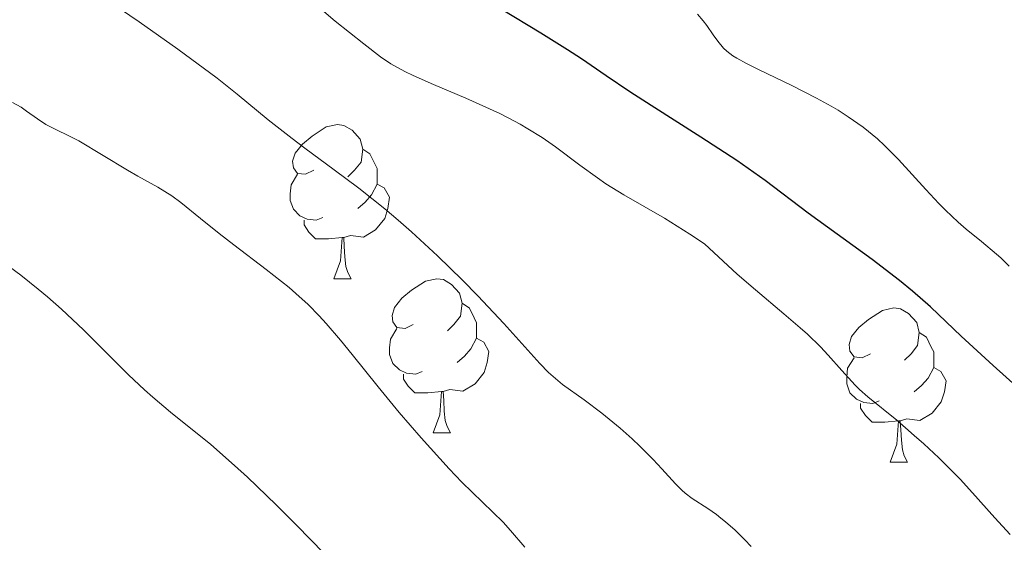
# Model space of a CAD drawing. Units: metres. Extents: x 667506 to 672034, y 4748587 to 4751666.
# Drawn here: x 668476 to 668540, y 4749948 to 4749982 of the extents above; entities that cross this region are included whole.
import ezdxf

# ---------------------------------------------------------------- set-up
doc = ezdxf.new("R2010")
doc.units = ezdxf.units.M
doc.header["$MEASUREMENT"] = 0
for name, color, linetype, lineweight in [('Carátula', 7, 'Continuous', 0), ('Elementos auxiliares', 7, 'Continuous', 0), ('Entidades rústicas y varios', 7, 'Continuous', 0), ('Relieve y altimetría', 7, 'Continuous', 0), ('Viales y ferrocarril', 7, 'Continuous', 0)]:
    doc.layers.add(name, color=color, linetype=linetype, lineweight=lineweight)

msp = doc.modelspace()

# ---------------------------------------------------------------- linework, layer by layer
at = {"layer": 'Carátula', "color": 7, "linetype": 'Continuous', "lineweight": 0}
msp.add_3dface([(667579.92, 4748586.87), (672033.56, 4748697.16), (671960.03, 4751666.26), (667506.4, 4751555.97)], dxfattribs=at)
at = {"layer": 'Elementos auxiliares', "color": 250, "linetype": 'Continuous', "lineweight": 0}
msp.add_3dface([(668452.97, 4749002.33), (671856.06, 4749086.6), (671798.07, 4751399.97), (668396.16, 4751315.66)], dxfattribs=at)
at = {"layer": 'Entidades rústicas y varios', "color": 92, "linetype": 'Continuous', "lineweight": 0, "flags": 128}
for points in [[(668494.89, 4749972.09), (668494.36, 4749971.83), (668493.83, 4749971.88), (668493.57, 4749972.25), (668493.51, 4749972.68), (668493.67, 4749973.2), (668494.15, 4749973.79), (668494.79, 4749974.32), (668495.69, 4749974.91), (668496.43, 4749975.07), (668496.86, 4749975.01), (668497.39, 4749974.7), (668497.92, 4749974.11), (668498.08, 4749973.47), (668497.97, 4749972.62), (668497.54, 4749972.09), (668497.12, 4749971.67)], [(668498.08, 4749973.47), (668498.55, 4749973.16), (668498.87, 4749972.52), (668499.03, 4749972.2), (668499.03, 4749971.62), (668499.03, 4749971.19), (668498.66, 4749970.5), (668498.24, 4749970.02), (668497.76, 4749969.6)], [(668495.48, 4749969.01), (668495.05, 4749968.85), (668494.47, 4749968.91), (668493.99, 4749969.12), (668493.57, 4749969.55), (668493.35, 4749970.13), (668493.35, 4749970.55), (668493.41, 4749971.14), (668493.83, 4749971.83)], [(668499.03, 4749971.19), (668499.48, 4749970.94), (668499.83, 4749970.33), (668499.72, 4749969.6), (668499.51, 4749968.96), (668498.92, 4749968.22), (668498.13, 4749967.74), (668497.28, 4749967.85), (668496.85, 4749967.72)], [(668496.74, 4749967.72), (668495.85, 4749967.63), (668495, 4749967.63), (668494.58, 4749968.06), (668494.26, 4749968.54), (668494.26, 4749968.85)], [(668496.19, 4749965.03), (668496.63, 4749966.19), (668496.74, 4749967.72), (668496.85, 4749967.72), (668496.88, 4749967.13), (668496.92, 4749966.45), (668496.99, 4749965.83), (668497.1, 4749965.43), (668497.32, 4749965.03)], [(668496.19, 4749965.03), (668497.32, 4749965.03)], [(668501.37, 4749962.06), (668500.84, 4749961.79), (668500.31, 4749961.85), (668500.04, 4749962.22), (668499.99, 4749962.64), (668500.15, 4749963.16), (668500.63, 4749963.76), (668501.26, 4749964.29), (668502.16, 4749964.87), (668502.91, 4749965.03), (668503.33, 4749964.98), (668503.86, 4749964.66), (668504.39, 4749964.08), (668504.55, 4749963.44), (668504.44, 4749962.59), (668504.02, 4749962.06), (668503.6, 4749961.63)], [(668504.55, 4749963.44), (668505.03, 4749963.12), (668505.34, 4749962.48), (668505.5, 4749962.16), (668505.5, 4749961.58), (668505.5, 4749961.16), (668505.13, 4749960.47), (668504.71, 4749959.99), (668504.23, 4749959.57)], [(668531.14, 4749960.15), (668530.61, 4749959.89), (668530.08, 4749959.94), (668529.81, 4749960.31), (668529.76, 4749960.74), (668529.92, 4749961.26), (668530.4, 4749961.85), (668531.03, 4749962.38), (668531.93, 4749962.97), (668532.68, 4749963.13), (668533.1, 4749963.07), (668533.63, 4749962.76), (668534.16, 4749962.17), (668534.32, 4749961.53), (668534.21, 4749960.68), (668533.79, 4749960.15), (668533.37, 4749959.73)], [(668501.95, 4749958.98), (668501.53, 4749958.82), (668500.94, 4749958.88), (668500.47, 4749959.09), (668500.04, 4749959.51), (668499.83, 4749960.1), (668499.83, 4749960.52), (668499.88, 4749961.1), (668500.31, 4749961.79)], [(668505.5, 4749961.16), (668505.96, 4749960.91), (668506.3, 4749960.29), (668506.19, 4749959.57), (668505.98, 4749958.93), (668505.4, 4749958.19), (668504.6, 4749957.71), (668503.75, 4749957.81), (668503.32, 4749957.68)], [(668534.32, 4749961.53), (668534.8, 4749961.22), (668535.11, 4749960.58), (668535.27, 4749960.26), (668535.27, 4749959.68), (668535.27, 4749959.25), (668534.9, 4749958.56), (668534.48, 4749958.08), (668534, 4749957.66)], [(668531.72, 4749957.07), (668531.3, 4749956.91), (668530.71, 4749956.97), (668530.24, 4749957.18), (668529.81, 4749957.61), (668529.6, 4749958.19), (668529.6, 4749958.61), (668529.65, 4749959.2), (668530.08, 4749959.89)], [(668535.27, 4749959.25), (668535.73, 4749959), (668536.07, 4749958.39), (668535.96, 4749957.66), (668535.75, 4749957.02), (668535.17, 4749956.28), (668534.37, 4749955.8), (668533.52, 4749955.91), (668533.09, 4749955.78)], [(668503.21, 4749957.68), (668502.32, 4749957.6), (668501.48, 4749957.6), (668501.05, 4749958.03), (668500.73, 4749958.5), (668500.73, 4749958.82)], [(668502.67, 4749955), (668503.1, 4749956.16), (668503.21, 4749957.68), (668503.32, 4749957.68), (668503.36, 4749957.1), (668503.39, 4749956.41), (668503.46, 4749955.8), (668503.58, 4749955.4), (668503.79, 4749955)], [(668532.98, 4749955.78), (668532.09, 4749955.69), (668531.25, 4749955.69), (668530.82, 4749956.12), (668530.5, 4749956.6), (668530.5, 4749956.91)], [(668532.44, 4749953.09), (668532.87, 4749954.25), (668532.98, 4749955.78), (668533.09, 4749955.78), (668533.13, 4749955.19), (668533.16, 4749954.51), (668533.23, 4749953.89), (668533.35, 4749953.49), (668533.56, 4749953.09)], [(668502.67, 4749955), (668503.79, 4749955)], [(668532.44, 4749953.09), (668533.56, 4749953.09)]]:
    msp.add_lwpolyline(points, dxfattribs=at)
at = {"layer": 'Relieve y altimetría', "color": 36, "linetype": 'Continuous', "lineweight": 0, "flags": 128}
for points, elevation in [([(668483.51, 4749981.75), (668482.3, 4749982.58), (668480.71, 4749983.64), (668480.06, 4749984.05), (668479.02, 4749984.68), (668478.24, 4749985.1), (668477.07, 4749985.66), (668474.41, 4749987.04)], 835), ([(668512.22, 4749972.43), (668510.63, 4749973.62), (668509.76, 4749974.22), (668508.83, 4749974.8), (668508.33, 4749975.09), (668507.56, 4749975.51), (668507.02, 4749975.78), (668505.91, 4749976.29), (668504.8, 4749976.78), (668502.7, 4749977.67), (668501.37, 4749978.26), (668500.82, 4749978.53), (668499.92, 4749979.02), (668499.24, 4749979.47), (668498.15, 4749980.32), (668496.28, 4749981.79), (668495.54, 4749982.42)], 830), ([(668531.6, 4749974.13), (668530.67, 4749974.89), (668529.7, 4749975.58), (668529.04, 4749976), (668528.59, 4749976.27), (668527.64, 4749976.79), (668525.98, 4749977.64), (668523.91, 4749978.63), (668523.07, 4749979.04), (668522.44, 4749979.39), (668522.19, 4749979.54), (668521.79, 4749979.84), (668521.57, 4749980.04), (668521.2, 4749980.5), (668520.91, 4749980.91), (668520.49, 4749981.52), (668520.26, 4749981.83), (668519.88, 4749982.26)], 820), ([(668523.38, 4749947.59), (668522.96, 4749948.03), (668522.33, 4749948.65), (668521.71, 4749949.21), (668521.4, 4749949.45), (668521.11, 4749949.67), (668520.55, 4749950.06), (668519.53, 4749950.73), (668519.07, 4749951.07), (668518.86, 4749951.26), (668518.44, 4749951.67), (668517.55, 4749952.66), (668517, 4749953.25), (668516.12, 4749954.13), (668515.63, 4749954.6), (668514.85, 4749955.3), (668513.66, 4749956.28), (668512.5, 4749957.14), (668511.1, 4749958.15), (668510.48, 4749958.66), (668510.19, 4749958.93), (668509.62, 4749959.51), (668507.27, 4749962.12), (668505.57, 4749963.92), (668504.58, 4749964.93), (668502.96, 4749966.51), (668501.26, 4749968.09), (668500.39, 4749968.84), (668499.53, 4749969.57), (668497.83, 4749970.92), (668496.22, 4749972.13), (668494.3, 4749973.54), (668493.48, 4749974.15), (668491.93, 4749975.38), (668489.9, 4749977.05), (668488.59, 4749978.08), (668486.03, 4749979.97), (668483.51, 4749981.75)], 835), ([(668499.08, 4749958), (668497.4, 4749960.09), (668496.64, 4749961.02), (668495.7, 4749962.12), (668495.24, 4749962.62), (668494.52, 4749963.35), (668493.73, 4749964.07), (668493.29, 4749964.45), (668491.8, 4749965.64), (668489.68, 4749967.24), (668488.72, 4749967.98), (668487.52, 4749968.95), (668486.24, 4749970), (668485.64, 4749970.43), (668484.73, 4749971), (668483.44, 4749971.71), (668482.75, 4749972.09), (668479.58, 4749974), (668477.45, 4749975.08), (668476.9, 4749975.44), (668476.19, 4749975.95), (668475.83, 4749976.19), (668475.26, 4749976.51)], 840), ([(668540.18, 4749965.84), (668539.64, 4749966.38), (668539.35, 4749966.64), (668538.37, 4749967.45), (668537.38, 4749968.26), (668536.85, 4749968.72), (668536.03, 4749969.49), (668535.61, 4749969.92), (668534.75, 4749970.85), (668532.97, 4749972.8), (668532.06, 4749973.71), (668531.6, 4749974.13)], 820), ([(668540.25, 4749948.37), (668539.25, 4749949.47), (668537.8, 4749951.1), (668536.98, 4749951.99), (668535.59, 4749953.37), (668534.63, 4749954.27), (668534, 4749954.83), (668532.86, 4749955.82), (668530.97, 4749957.34), (668530.43, 4749957.82), (668530.16, 4749958.09), (668529.29, 4749959.06), (668528.4, 4749960.06), (668527.89, 4749960.6), (668527.05, 4749961.42), (668526.58, 4749961.84), (668525.5, 4749962.75), (668523.65, 4749964.31), (668522.47, 4749965.33), (668520.33, 4749967.3), (668519.39, 4749967.93), (668517.74, 4749968.97), (668515.08, 4749970.5), (668513.92, 4749971.21), (668513.36, 4749971.6), (668512.22, 4749972.43)], 830), ([(668496.46, 4749946.22), (668493.76, 4749948.98), (668492.44, 4749950.3), (668490.58, 4749952.1), (668489.73, 4749952.88), (668488.18, 4749954.23), (668485.56, 4749956.35), (668484.42, 4749957.31), (668483.87, 4749957.79), (668482.82, 4749958.78), (668479.89, 4749961.71), (668478.47, 4749963.05), (668477.54, 4749963.86), (668476.95, 4749964.36), (668475.82, 4749965.27), (668474.67, 4749966.11)], 845), ([(668508.64, 4749947.56), (668507.71, 4749948.64), (668507.23, 4749949.17), (668504.54, 4749951.79), (668503.72, 4749952.65), (668501.89, 4749954.67), (668500.46, 4749956.33), (668499.08, 4749958)], 840)]:
    msp.add_lwpolyline(points, dxfattribs=dict(at, elevation=elevation))
at = {"layer": 'Relieve y altimetría', "color": 36, "linetype": 'Continuous', "lineweight": 30, "elevation": 825, "flags": 128}
msp.add_lwpolyline([(668542.52, 4749956.34), (668539.13, 4749959.38), (668537.06, 4749961.29), (668535.57, 4749962.7), (668535.06, 4749963.19), (668533.88, 4749964.23), (668533.03, 4749964.91), (668531.25, 4749966.28), (668527.09, 4749969.3), (668524.28, 4749971.42), (668522.44, 4749972.72), (668520.1, 4749974.24), (668516.86, 4749976.31), (668515.48, 4749977.2), (668513.94, 4749978.24), (668512.33, 4749979.35), (668511.42, 4749979.94), (668509.69, 4749981.01), (668507.1, 4749982.58)], dxfattribs=at)

# ---------------------------------------------------------------- meshes
at = {"layer": 'Viales y ferrocarril', "color": 20, "linetype": 'Continuous', "lineweight": 0}
mesh = msp.add_polyface(dxfattribs=at)
corners = [(668871.33, 4749560.85, 811.77), (668830.68, 4749580.4, 813.02), (668817.88, 4749587.41, 813.31), (668809.75, 4749593.71, 813.6), (668803.71, 4749599.75, 813.89), (668798.34, 4749606.49, 814.18), (668793.25, 4749614.72, 814.47), (668789.55, 4749622.58, 814.76), (668779.71, 4749647.96, 815.34), (668775.91, 4749655.92, 815.63), (668769.91, 4749665.33, 815.92), (668746.68, 4749697.81, 816.49), (668742.39, 4749703.73, 817), (668727.9, 4749721.88, 817.31), (668720.45, 4749730.29, 817.22), (668703.06, 4749747.59, 817.8), (668690.63, 4749758.6, 818.21), (668677.54, 4749770.47, 819.16), (668667.01, 4749781.78, 819.51), (668661.27, 4749789.83, 819.76), (668655.19, 4749800.41, 820.06), (668648.15, 4749814.73, 820.12), (668634.86, 4749847.78, 820.41), (668627.69, 4749866.41, 820.41), (668623.81, 4749875.56, 820.5), (668615.14, 4749893.66, 820.84), (668605.99, 4749910.94, 821.12), (668597.37, 4749927.88, 821.07), (668592.4, 4749939.16, 821.2), (668581.02, 4749966.88, 821.48), (668578.34, 4749971.59, 821.49), (668571.71, 4749980.2, 821.6), (668567.9, 4749984.36, 821.72), (668560.57, 4749991.43, 821.6), (668555.38, 4749996.04, 821.84), (668550.79, 4749999.58, 821.83), (668543.6, 4750004.13, 821.9), (668532.32, 4750010.42, 822.03), (668441.14, 4750056.51, 823.51), (668426.9, 4750063.91, 823.97), (668427.01, 4750059.54, 823.91), (668439.4, 4750053.11, 823.51), (668530.54, 4750007.04, 822.03), (668541.65, 4750000.85, 821.9), (668548.6, 4749996.45, 821.83), (668552.94, 4749993.1, 821.84), (668557.97, 4749988.63, 821.6), (668565.16, 4749981.69, 821.72), (668568.78, 4749977.74, 821.6), (668575.15, 4749969.47, 821.49), (668577.57, 4749965.2, 821.48), (668588.88, 4749937.66, 821.2), (668593.92, 4749926.24, 821.07), (668602.6, 4749909.18, 821.12), (668611.73, 4749891.94, 820.84), (668620.32, 4749873.99, 820.5), (668624.15, 4749864.98, 820.41), (668631.3, 4749846.38, 820.41), (668644.66, 4749813.17, 820.12), (668651.81, 4749798.61, 820.06), (668658.01, 4749787.83, 819.76), (668664.09, 4749779.31, 819.51), (668674.85, 4749767.75, 819.16), (668688.07, 4749755.75, 818.21), (668700.44, 4749744.8, 817.8), (668717.67, 4749727.66, 817.22), (668724.97, 4749719.43, 817.31), (668739.31, 4749701.47, 817), (668753.89, 4749679.8, 816.22), (668763.75, 4749662.72, 815.73), (668770.19, 4749650.08, 815.55), (668781.59, 4749621.4, 815.13), (668784.87, 4749614.11, 815), (668791.99, 4749601.9, 814.65), (668798.28, 4749593.88, 814.49), (668802.85, 4749589.21, 814.23), (668808.92, 4749584.02, 813.89), (668814.29, 4749580.32, 813.61), (668820.39, 4749576.87, 813.26), (668844.25, 4749565.38, 813.26), (668862.28, 4749556.8, 812.08), (668867.76, 4749554.26, 811.77)]
mesh.append_faces([[corners[k] for k in face] for face in [(40, 38, 39), (0, 80, 81)]], dxfattribs={"vtx0": -1, "color": 20})
mesh.append_faces([[corners[k] for k in face] for face in [(38, 42, 37), (37, 43, 36), (36, 44, 35), (35, 44, 34), (34, 45, 33), (33, 47, 32), (32, 48, 31), (31, 49, 30), (30, 49, 29), (29, 50, 28), (28, 51, 27), (27, 53, 26), (26, 54, 25), (25, 55, 24), (24, 56, 23), (23, 56, 22), (22, 57, 21), (21, 59, 20), (20, 60, 19), (19, 60, 18), (18, 62, 17), (17, 63, 16), (16, 64, 15), (15, 65, 14), (14, 66, 13), (13, 67, 12), (12, 67, 11), (11, 68, 10), (10, 69, 9), (9, 70, 8), (8, 71, 7), (7, 72, 6), (6, 73, 5), (5, 73, 4), (4, 75, 3), (3, 76, 2), (2, 78, 1), (1, 79, 0)]], dxfattribs={"vtx0": -1, "vtx1": -1, "color": 20})
mesh.append_faces([[corners[k] for k in face] for face in [(38, 40, 41), (38, 41, 42), (37, 42, 43), (36, 43, 44), (34, 44, 45), (33, 45, 46), (33, 46, 47), (32, 47, 48), (31, 48, 49), (29, 49, 50), (28, 50, 51), (27, 51, 52), (27, 52, 53), (26, 53, 54), (25, 54, 55), (24, 55, 56), (22, 56, 57), (21, 57, 58), (21, 58, 59), (20, 59, 60), (18, 60, 61), (18, 61, 62), (17, 62, 63), (16, 63, 64), (15, 64, 65), (14, 65, 66), (13, 66, 67), (11, 67, 68), (10, 68, 69), (9, 69, 70), (8, 70, 71), (7, 71, 72), (6, 72, 73), (4, 73, 74), (4, 74, 75), (3, 75, 76), (2, 76, 77), (2, 77, 78), (1, 78, 79), (0, 79, 80)]], dxfattribs={"vtx0": -1, "vtx2": -1, "color": 20})

doc.saveas('drawing.dxf')
